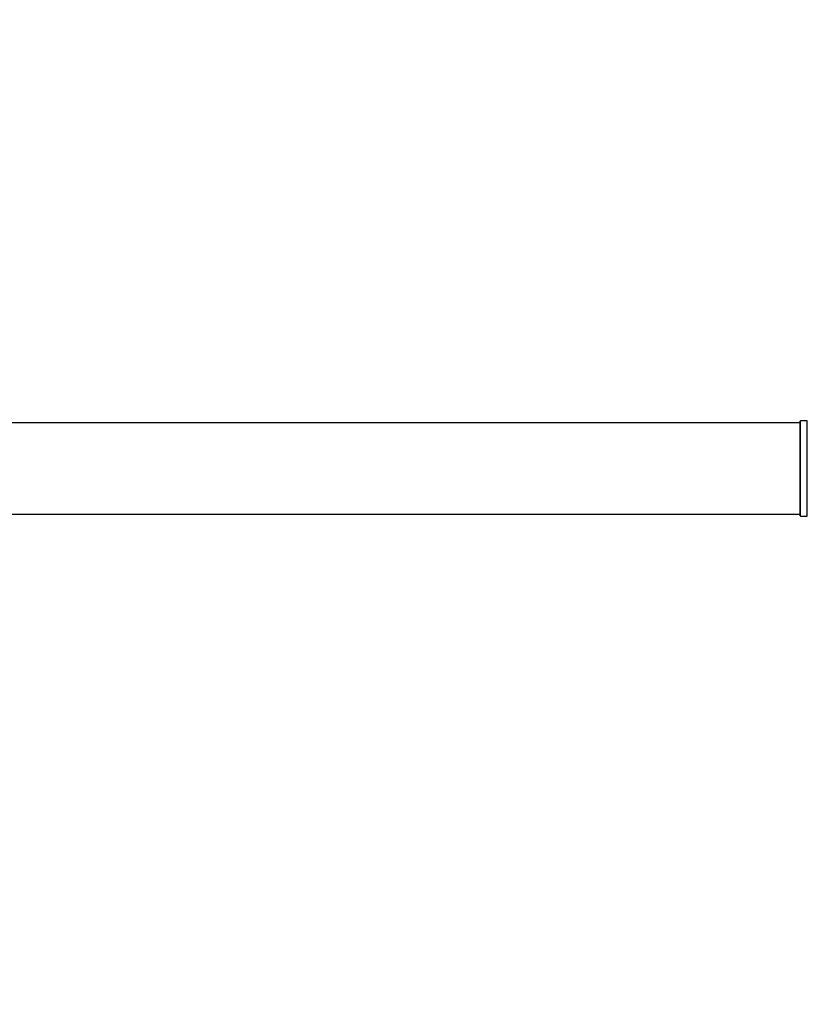
# Model space of a CAD drawing. Units: millimetres. Extents: x 0 to 1517, y 0 to 2581.
# Drawn here: x 757 to 1033, y 1931 to 2276 of the extents above; entities that cross this region are included whole.
import ezdxf
from ezdxf import colors
from ezdxf.entities.mleader import LeaderData, LeaderLine
from ezdxf.math import Vec2, Vec3

# ---------------------------------------------------------------- set-up
doc = ezdxf.new("R2010")
doc.units = ezdxf.units.MM
doc.layers.add('DV1_Défaut', color=7, linetype='Continuous')
doc.layers.add('Défaut', color=7, linetype='Continuous')

# ---------------------------------------------------------------- blocks, each defined once
blk = doc.blocks.new('_DOT')
at = {"color": 0}
blk.add_line((0, 0), (-1, 0), dxfattribs=at)
at = {"color": 0, "const_width": 0.333}
blk.add_lwpolyline([(-0.1665, 0, 1), (0.1665, 0, 1)], format="xyb", close=True, dxfattribs=at)
blk = doc.blocks.new('SE')
at = {"layer": 'DV1_Défaut', "color": 7, "linetype": 'Continuous'}
for p, q in [((1030.41, 2134.72), (564.81, 2134.72)), ((1030.41, 2134.72), (1030.41, 2102.72)), ((1030.61, 2102.17), (1030.61, 2135.27)), ((1030.71, 2102.07), (1030.71, 2135.37)), ((1033.06, 2135.37), (1030.71, 2135.37)), ((1033.06, 2102.07), (1033.06, 2135.37)), ((564.81, 2102.72), (1030.41, 2102.72)), ((1030.71, 2102.07), (1033.06, 2102.07))]:
    blk.add_line(p, q, dxfattribs=at)
for centre, radius, start, end in [((1030.41, 2134.52), 0.2, 0, 90), ((1030.71, 2135.27), 0.1, 90, 180), ((1030.41, 2102.92), 0.2, 270, 0), ((1030.71, 2102.17), 0.1, 180, 270)]:
    blk.add_arc(centre, radius, start, end, dxfattribs=at)

msp = doc.modelspace()

# ---------------------------------------------------------------- block references
at = {"layer": 'Défaut'}
msp.add_blockref('SE', (0, 0), dxfattribs=at)

# ---------------------------------------------------------------- leaders
at = {"layer": 'Défaut', "color": 7, "linetype": 'Continuous'}
ml = msp.add_multileader_mtext('Standard', dxfattribs=at)
ml.set_content('{\\pxsm0.9;\\fSolid Edge ISO|b1||i0||c0|p34;\\W1.;20/05/2019\\P}', color=256)
ml.set_leader_properties()
ml.set_arrow_properties(name='DOT')
ml.build(insert=Vec2(0, 0))
ml.multileader.update_dxf_attribs({"leader_type": 0, "dogleg_length": 0, "arrow_head_size": 12})
ctx = ml.context
ctx.base_point, ctx.char_height, ctx.arrow_head_size, ctx.landing_gap_size = Vec3(1126.66, 2574.26), 12, 12, 4.2
notes = []
notes.append((ctx, [(0, (0, 0, 0), (0, 0), (1, 0), 1, [])]))
ctx.mtext.insert = Vec3(1128.66, 2580.38)
for ctx, leaders in notes:
    for number, flags, end, landing, length, lines in leaders:
        leader = LeaderData()
        leader.index, (leader.has_last_leader_line, leader.has_dogleg_vector, leader.attachment_direction) = number, flags
        leader.last_leader_point, leader.dogleg_vector, leader.dogleg_length = Vec3(end), Vec3(landing), length
        for number, points, colour, breaks in lines:
            line = LeaderLine()
            line.index, line.vertices, line.color, line.breaks = number, Vec3.list(points), colors.encode_raw_color(colour), breaks
            leader.lines.append(line)
        ctx.leaders.append(leader)

doc.saveas('drawing.dxf')
